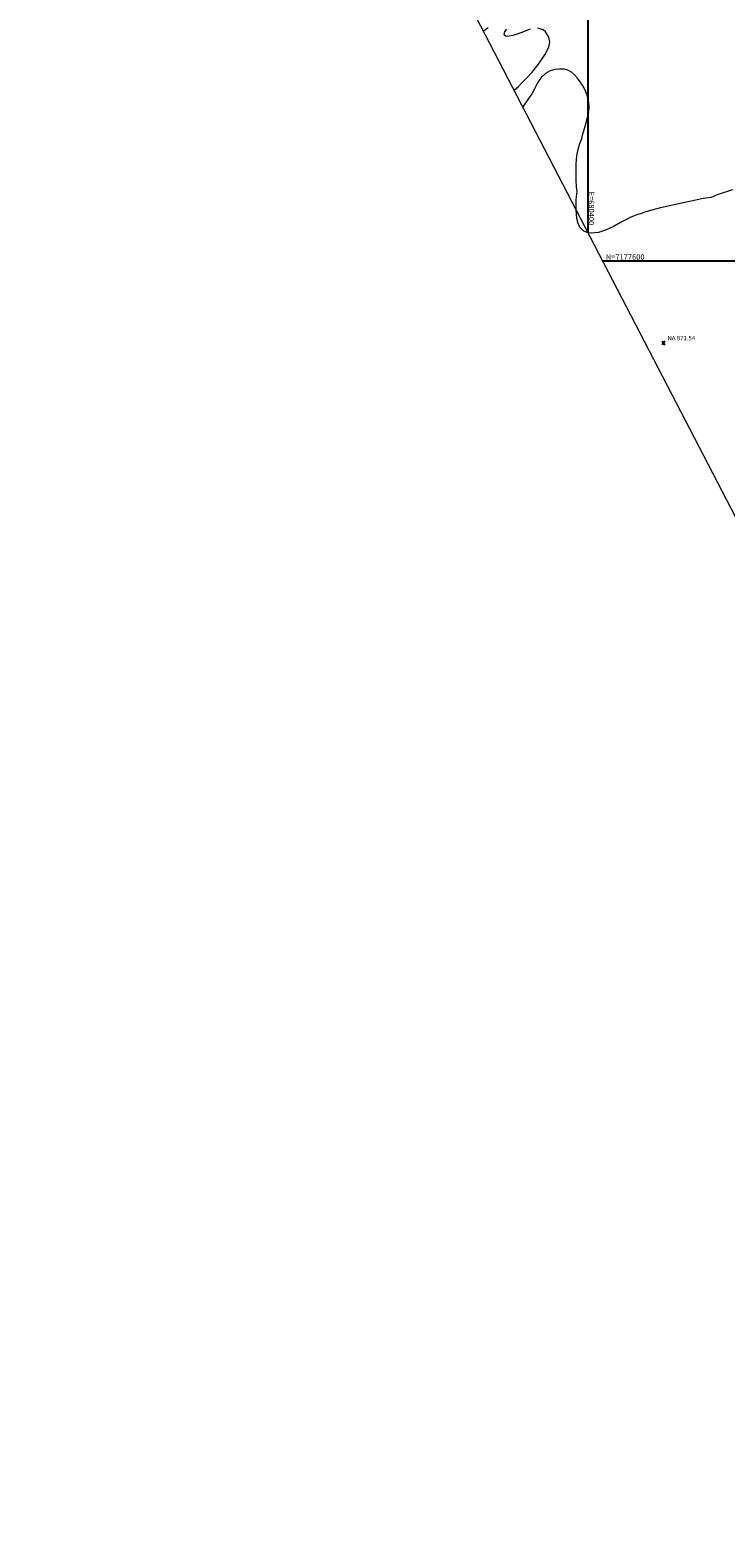
# Model space of a CAD drawing. Units: metres. Extents: x 674662 to 680853, y 7176859 to 7185875.
# Drawn here: x 680299 to 680425, y 7177372 to 7177642 of the extents above; entities that cross this region are included whole.
import ezdxf
from ezdxf.enums import TextEntityAlignment as Align

# ---------------------------------------------------------------- set-up
doc = ezdxf.new("R2010")
doc.units = ezdxf.units.M
doc.header["$MEASUREMENT"] = 0
for name, color, linetype, lineweight in [('CORTE', 7, 'Continuous', 0), ('COTAS_NA', 7, 'Continuous', 20), ('CURVAS_INTERMEDIARIAS', 2, 'Continuous', 0), ('TEXTOS_COORDENADAS', 7, 'Continuous', 15)]:
    doc.layers.add(name, color=color, linetype=linetype, lineweight=lineweight)
doc.layers.add('MALHA_COORDENADAS', color=7, linetype='Continuous')
doc.styles.add('ARIAL', font='arial.ttf', dxfattribs={"height": 2})

# ---------------------------------------------------------------- blocks, each defined once
blk = doc.blocks.new('CotasNa')
at = {"layer": 'COTAS_NA', "lineweight": -3}
for p, q in [((-0.46, 0.66), (0.46, -0.66)), ((0.46, 0.66), (-0.46, -0.66))]:
    blk.add_line(p, q, dxfattribs=at)

msp = doc.modelspace()

# ---------------------------------------------------------------- linework, layer by layer
at = {"layer": 'CORTE'}
msp.add_lwpolyline([(680458.36, 7177883.43), (680680.95, 7177454.44), (680521.18, 7177371.55), (680298.59, 7177800.54)], close=True, dxfattribs=at)
at = {"layer": 'CURVAS_INTERMEDIARIAS', "flags": 128}
for points, elevation in [([(680381.88, 7177642.31), (680381.01, 7177641.7)], 874), ([(680389.47, 7177642.04), (680388.73, 7177641.76), (680387.95, 7177641.48), (680387.11, 7177641.16), (680386.37, 7177640.92), (680385.68, 7177640.76), (680385.15, 7177640.73), (680384.76, 7177641.04), (680384.86, 7177641.63), (680385.24, 7177642.04)], 873), ([(680386.57, 7177630.99), (680386.62, 7177631.03), (680387.28, 7177631.6), (680388, 7177632.29), (680388.84, 7177633.14), (680389.86, 7177634.27), (680390.99, 7177635.7), (680392.14, 7177637.42), (680392.89, 7177638.78), (680393.05, 7177639.71), (680392.88, 7177640.63), (680392.6, 7177641.09), (680392.25, 7177641.56), (680391.84, 7177641.94), (680390.86, 7177642.24)], 873), ([(680426.27, 7177612.85), (680423.47, 7177611.97), (680422.35, 7177611.48), (680420.92, 7177611.3), (680418.73, 7177610.81), (680416.2, 7177610.24), (680413.17, 7177609.61), (680410.51, 7177608.87), (680409.67, 7177608.59), (680408.84, 7177608.33), (680408.28, 7177608.11), (680407.8, 7177607.91), (680406.97, 7177607.49), (680405.89, 7177606.93), (680404.72, 7177606.3), (680403.85, 7177605.86), (680403.29, 7177605.61), (680402.65, 7177605.34), (680401.93, 7177605.14), (680401.23, 7177605.04), (680400.59, 7177605.03), (680400.05, 7177605.07), (680399.21, 7177605.35), (680398.5, 7177606.09), (680398.19, 7177606.73), (680397.94, 7177607.67), (680397.82, 7177609.25), (680397.85, 7177611.13), (680398.01, 7177612.55), (680397.91, 7177613.42), (680397.87, 7177614.62), (680397.86, 7177616.06), (680397.86, 7177617.59), (680397.97, 7177619.03), (680398.21, 7177620.25), (680398.52, 7177621.28), (680398.85, 7177622.22), (680399.14, 7177623.21), (680399.42, 7177624.17), (680399.67, 7177625.12), (680399.92, 7177626.04), (680400.14, 7177627), (680400.22, 7177628.09), (680400.11, 7177629.14), (680399.86, 7177630.08), (680399.51, 7177630.97), (680399.07, 7177631.75), (680398.6, 7177632.5), (680398.09, 7177633.15), (680397.54, 7177633.75), (680396.97, 7177634.23), (680396.36, 7177634.61), (680395.71, 7177634.79), (680394.9, 7177634.82), (680393.99, 7177634.71), (680393.13, 7177634.48), (680392.27, 7177633.98), (680391.48, 7177633.28), (680390.8, 7177632.29), (680390.25, 7177631.25), (680389.79, 7177630.31), (680389.08, 7177629.26), (680388.15, 7177627.98), (680388.14, 7177627.96)], 872)]:
    msp.add_lwpolyline(points, dxfattribs=dict(at, elevation=elevation))
at = {"layer": 'MALHA_COORDENADAS'}
for p, q in [((680400, 7177605.1), (680400, 7177853.15)), ((680402.65, 7177600), (680605.42, 7177600))]:
    msp.add_line(p, q, dxfattribs=at)

# ---------------------------------------------------------------- block references
at = {"layer": 'COTAS_NA', "xscale": 0.5, "yscale": 0.5}
msp.add_blockref('CotasNa', (680413.72, 7177585.05, 871.54), dxfattribs=at)

# ---------------------------------------------------------------- texts
at = {"layer": 'COTAS_NA', "style": 'ARIAL'}
msp.add_text('NA 871.54', height=0.8, dxfattribs=at).set_placement((680414.43, 7177585.54, 871.54))
at = {"layer": 'TEXTOS_COORDENADAS', "color": 7, "style": 'ARIAL'}
msp.add_text('E=680400  ', height=1, rotation=269.9544, dxfattribs=at).set_placement((680400.61, 7177605.83), align=Align.MIDDLE_RIGHT)
msp.add_text('N=7177600  ', height=1, dxfattribs=at).set_placement((680410.88, 7177600.67), align=Align.MIDDLE_RIGHT)

doc.saveas('drawing.dxf')
